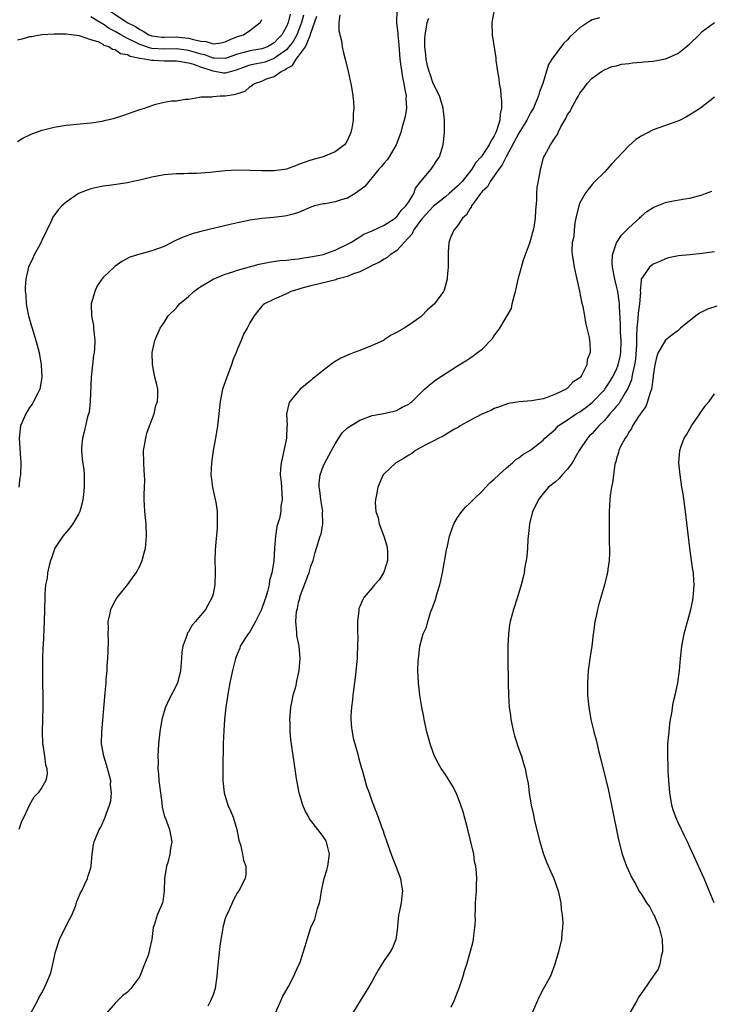
# Model space of a CAD drawing. Units: inches. Extents: x 2613000 to 2616000, y 1494000 to 1497000.
# Drawn here: x 2614079 to 2614192, y 1494320 to 1494481 of the extents above; entities that cross this region are included whole.
import ezdxf

# ---------------------------------------------------------------- set-up
doc = ezdxf.new("R2010")
doc.units = ezdxf.units.IN
doc.header["$MEASUREMENT"] = 0
doc.layers.add('LD26131494_10ft', color=60, linetype='Continuous')

msp = doc.modelspace()

# ---------------------------------------------------------------- linework, layer by layer
at = {"layer": 'LD26131494_10ft'}
for points, elevation in [([(2614125.8, 1494482.2), (2614125.47, 1494481), (2614125, 1494479.7), (2614124.72, 1494479), (2614124.1, 1494477.9), (2614123.42, 1494477), (2614123, 1494476.54), (2614121.41, 1494475.41), (2614121, 1494475.1), (2614119.48, 1494474.52), (2614119, 1494474.4), (2614117.81, 1494474.19), (2614117, 1494473.99), (2614116.25, 1494473.75), (2614114.8, 1494473.2), (2614114.03, 1494473), (2614113, 1494472.69), (2614112.72, 1494472.72), (2614111, 1494473.01), (2614109, 1494473.7), (2614107.88, 1494474.12), (2614107, 1494474.35), (2614105.38, 1494474.62), (2614105, 1494474.65), (2614103, 1494474.66), (2614101.25, 1494474.75), (2614101, 1494474.75), (2614099.78, 1494475), (2614099.09, 1494475.09), (2614099, 1494475.12), (2614097.43, 1494475.43), (2614097, 1494475.69), (2614095.88, 1494475.88), (2614095, 1494476.51), (2614094.55, 1494476.55), (2614093.93, 1494477), (2614093.21, 1494477.21), (2614093, 1494477.37), (2614092.19, 1494477.81), (2614091, 1494478.18), (2614089.17, 1494478.83), (2614087.8, 1494479), (2614087, 1494479.06), (2614085, 1494479.07), (2614083, 1494478.99), (2614081.33, 1494478.67), (2614081, 1494478.64), (2614079.74, 1494478.26), (2614079, 1494478.11)], 8460), ([(2614079, 1494461.54), (2614079.91, 1494462.09), (2614081.26, 1494462.74), (2614083, 1494463.37), (2614083.47, 1494463.47), (2614085, 1494463.87), (2614086.02, 1494464.02), (2614087, 1494464.19), (2614091, 1494464.59), (2614092.88, 1494464.88), (2614093.46, 1494465), (2614094.69, 1494465.31), (2614096.22, 1494465.78), (2614099, 1494466.77), (2614099.77, 1494467), (2614101, 1494467.44), (2614101.64, 1494467.64), (2614103, 1494467.95), (2614104.18, 1494468.18), (2614105, 1494468.19), (2614106.45, 1494468.45), (2614107, 1494468.45), (2614108.78, 1494468.78), (2614109, 1494468.84), (2614110.82, 1494468.82), (2614111, 1494468.89), (2614112.19, 1494469), (2614113, 1494469.02), (2614114.71, 1494469.29), (2614115, 1494469.39), (2614116.25, 1494469.75), (2614117, 1494470.45), (2614117.77, 1494471), (2614119, 1494471.42), (2614119.75, 1494471.75), (2614121, 1494472.16), (2614122.14, 1494473), (2614122.76, 1494473.24), (2614123, 1494473.46), (2614124.02, 1494473.98), (2614124.58, 1494475), (2614125, 1494475.47), (2614126.11, 1494477), (2614126.86, 1494478.86), (2614126.93, 1494479), (2614127, 1494479.23), (2614127.95, 1494482.05)], 8450), ([(2614141.04, 1494482.96), (2614141.02, 1494481), (2614141.2, 1494479.2), (2614141.21, 1494479), (2614141.36, 1494477.36), (2614141.55, 1494475), (2614141.99, 1494471.99), (2614142.22, 1494471), (2614142.29, 1494470.29), (2614142.57, 1494469), (2614142.55, 1494468.55), (2614142.62, 1494467), (2614142.41, 1494465.59), (2614142.27, 1494465), (2614141.94, 1494463.94), (2614141.7, 1494463), (2614140.96, 1494461), (2614139.79, 1494459), (2614139.49, 1494458.51), (2614139, 1494458), (2614138.56, 1494457.44), (2614138.14, 1494457), (2614137, 1494455.62), (2614136.46, 1494455), (2614135.84, 1494454.16), (2614134.23, 1494453), (2614133, 1494452.28), (2614131.97, 1494451.97), (2614131, 1494451.66), (2614129.36, 1494451.36), (2614129, 1494451.32), (2614127.59, 1494451), (2614127.14, 1494450.86), (2614127, 1494450.79), (2614125.74, 1494450.26), (2614125, 1494449.92), (2614124.31, 1494449.69), (2614123, 1494449.36), (2614122.69, 1494449.31), (2614120.9, 1494449.1), (2614119, 1494448.93), (2614117, 1494448.66), (2614116.56, 1494448.56), (2614115, 1494448.25), (2614114, 1494448), (2614109, 1494446.81), (2614107.58, 1494446.42), (2614106.1, 1494445.9), (2614105, 1494445.38), (2614104.73, 1494445.27), (2614103, 1494444.38), (2614102.05, 1494444.05), (2614101, 1494443.65), (2614099, 1494443.12), (2614097.41, 1494442.59), (2614096.08, 1494441.92), (2614094.91, 1494441.09), (2614093, 1494439.26), (2614092.8, 1494439), (2614092.07, 1494437.93), (2614091.66, 1494437), (2614091.13, 1494435.13), (2614091.08, 1494435), (2614091.08, 1494434.92), (2614091.1, 1494433), (2614091.43, 1494431.43), (2614091.47, 1494431), (2614091.49, 1494430.51), (2614091.69, 1494429), (2614091.62, 1494427.62), (2614091.53, 1494427), (2614091.44, 1494426.57), (2614091.26, 1494425), (2614091.07, 1494423), (2614090.92, 1494419), (2614090.72, 1494417.28), (2614090.64, 1494417), (2614090.48, 1494416.48), (2614090.12, 1494415), (2614089.94, 1494414.06), (2614089.63, 1494413), (2614089.5, 1494411.5), (2614089.48, 1494411), (2614089.6, 1494409.6), (2614089.84, 1494407.84), (2614089.93, 1494407), (2614089.9, 1494406.1), (2614089.94, 1494405), (2614089.81, 1494403.81), (2614089.7, 1494403), (2614089.58, 1494402.42), (2614089.19, 1494401), (2614089, 1494400.56), (2614088.05, 1494399), (2614087.62, 1494398.38), (2614086.43, 1494397), (2614085.12, 1494395), (2614085, 1494394.69), (2614084.6, 1494393.4), (2614084.42, 1494393), (2614084.19, 1494392.18), (2614083.94, 1494391), (2614083.85, 1494390.14), (2614083.62, 1494389), (2614083.5, 1494387.5), (2614083.48, 1494387), (2614083.35, 1494383), (2614083.2, 1494379.2), (2614083.15, 1494378.85), (2614083.1, 1494377), (2614083.08, 1494374.92), (2614083.16, 1494369), (2614083.12, 1494367), (2614083.04, 1494365), (2614083.11, 1494363), (2614083.15, 1494362.85), (2614083.43, 1494361), (2614083.58, 1494359.58), (2614083.8, 1494359), (2614083.89, 1494358.11), (2614083.67, 1494357), (2614083, 1494355.89), (2614082.38, 1494355), (2614081.69, 1494354.31), (2614080.98, 1494353.02), (2614080.03, 1494351), (2614079.69, 1494350.31), (2614079.22, 1494349)], 8430), ([(2614131.75, 1494482.25), (2614131.58, 1494481), (2614131.6, 1494479.6), (2614132, 1494478), (2614132.13, 1494477), (2614132.26, 1494476.26), (2614132.62, 1494475), (2614133.1, 1494473), (2614133.43, 1494471.43), (2614133.54, 1494471), (2614133.75, 1494469.75), (2614133.89, 1494469), (2614133.99, 1494467.99), (2614134.04, 1494467), (2614133.94, 1494466.06), (2614133.92, 1494465), (2614133.7, 1494463.7), (2614133.55, 1494463), (2614133, 1494461.74), (2614132.72, 1494461.28), (2614132.5, 1494461), (2614131, 1494459.86), (2614129, 1494459), (2614127, 1494458.49), (2614125, 1494457.77), (2614124.46, 1494457.54), (2614123, 1494456.99), (2614121, 1494456.71), (2614119, 1494456.71), (2614117, 1494456.81), (2614115, 1494456.83), (2614113, 1494456.72), (2614110.46, 1494456.46), (2614108.29, 1494456.29), (2614107, 1494456.28), (2614106.23, 1494456.23), (2614105, 1494456.23), (2614103, 1494456.06), (2614101.86, 1494455.86), (2614101, 1494455.69), (2614099, 1494455.22), (2614097.93, 1494455), (2614097, 1494454.78), (2614094.38, 1494454.38), (2614093, 1494454.2), (2614091.99, 1494454.01), (2614091, 1494453.76), (2614090.42, 1494453.57), (2614089, 1494453), (2614087, 1494451.61), (2614086.29, 1494451), (2614085.66, 1494450.34), (2614084.82, 1494449.18), (2614084.59, 1494448.59), (2614083.83, 1494447), (2614083, 1494445.33), (2614082.85, 1494445), (2614082.65, 1494444.65), (2614081.74, 1494443), (2614081.54, 1494442.46), (2614080.8, 1494441), (2614080.36, 1494439), (2614080.28, 1494437.72), (2614080.29, 1494437), (2614080.38, 1494436.38), (2614080.44, 1494435), (2614080.75, 1494433.25), (2614080.81, 1494433), (2614081.31, 1494431.31), (2614081.39, 1494431), (2614082.02, 1494429), (2614082.22, 1494428.22), (2614082.54, 1494427), (2614082.9, 1494425), (2614083.02, 1494423), (2614082.72, 1494421.28), (2614082.66, 1494421), (2614082.26, 1494420.26), (2614081.64, 1494419), (2614081.41, 1494418.59), (2614081, 1494418), (2614080.62, 1494417.38), (2614080.37, 1494417), (2614079.52, 1494415), (2614079.44, 1494414.56), (2614079.27, 1494413), (2614079.4, 1494411.4), (2614079.44, 1494410.56), (2614079.58, 1494409), (2614079.48, 1494407), (2614079.4, 1494406.6), (2614079.22, 1494405)], 8440), ([(2614081.12, 1494318.88), (2614082.29, 1494321), (2614082.52, 1494321.48), (2614083, 1494322.31), (2614083.38, 1494323), (2614084.26, 1494325), (2614084.44, 1494325.56), (2614084.8, 1494327), (2614085.21, 1494329), (2614085.89, 1494331), (2614087, 1494333.28), (2614087.59, 1494334.41), (2614087.88, 1494335), (2614088.49, 1494336.49), (2614088.68, 1494337), (2614088.74, 1494337.26), (2614089.33, 1494338.67), (2614089.52, 1494339), (2614090.05, 1494340.05), (2614090.45, 1494341), (2614090.57, 1494341.43), (2614091, 1494342.75), (2614091.06, 1494343), (2614091.23, 1494345), (2614091.46, 1494346.54), (2614091.56, 1494347), (2614092.39, 1494349), (2614092.62, 1494349.38), (2614093.36, 1494351), (2614093.51, 1494351.51), (2614094.08, 1494353), (2614094.28, 1494353.72), (2614094.4, 1494355), (2614094.25, 1494356.25), (2614094.26, 1494357), (2614093.99, 1494357.99), (2614093.59, 1494359.59), (2614093.11, 1494361), (2614092.78, 1494363), (2614092.82, 1494365), (2614093.35, 1494371.35), (2614093.51, 1494373), (2614093.53, 1494373.53), (2614093.68, 1494375), (2614093.7, 1494375.7), (2614093.8, 1494377), (2614093.82, 1494378.18), (2614093.88, 1494379.88), (2614093.83, 1494381), (2614093.91, 1494381.91), (2614093.84, 1494383), (2614094.14, 1494384.14), (2614094.26, 1494385), (2614094.5, 1494385.5), (2614095, 1494386.42), (2614095.23, 1494386.77), (2614095.39, 1494387), (2614097.02, 1494389), (2614097.85, 1494390.15), (2614098.42, 1494391), (2614099, 1494392.08), (2614099.39, 1494393), (2614099.75, 1494394.25), (2614099.94, 1494395), (2614100.14, 1494397), (2614100.04, 1494399), (2614099.96, 1494399.96), (2614099.83, 1494401), (2614099.73, 1494403), (2614099.72, 1494403.72), (2614099.81, 1494405), (2614099.86, 1494406.14), (2614099.81, 1494407), (2614099.74, 1494407.74), (2614099.67, 1494409), (2614099.65, 1494411), (2614099.81, 1494411.81), (2614099.98, 1494413), (2614100.17, 1494413.83), (2614100.63, 1494415), (2614101.35, 1494417), (2614101.63, 1494418.37), (2614101.89, 1494419), (2614101.99, 1494419.99), (2614101.96, 1494421), (2614101.81, 1494421.81), (2614101.5, 1494423), (2614101.07, 1494425), (2614101.04, 1494427), (2614101.47, 1494429), (2614102.34, 1494431), (2614103, 1494431.94), (2614103.67, 1494433), (2614105, 1494434.35), (2614105.3, 1494434.7), (2614105.53, 1494435), (2614107, 1494436.2), (2614107.83, 1494437), (2614108.5, 1494437.5), (2614109, 1494437.82), (2614111, 1494439.03), (2614113, 1494439.85), (2614114.21, 1494440.21), (2614115, 1494440.5), (2614118.54, 1494441.46), (2614120.2, 1494441.8), (2614121.94, 1494442.06), (2614123, 1494442.11), (2614123.75, 1494442.25), (2614125, 1494442.36), (2614125.54, 1494442.46), (2614127.29, 1494442.71), (2614128.75, 1494443), (2614129, 1494443.06), (2614131, 1494443.78), (2614133, 1494444.72), (2614133.53, 1494445), (2614135, 1494445.91), (2614135.65, 1494446.35), (2614137, 1494446.9), (2614139, 1494447.83), (2614140.78, 1494449), (2614140.9, 1494449.1), (2614141, 1494449.16), (2614141.76, 1494450.24), (2614142.54, 1494451), (2614143, 1494451.67), (2614143.82, 1494453), (2614144.12, 1494453.88), (2614145.01, 1494454.99), (2614146.67, 1494457), (2614147, 1494457.48), (2614147.59, 1494458.41), (2614148.02, 1494459), (2614148.63, 1494461), (2614148.83, 1494463), (2614148.85, 1494465), (2614148.63, 1494467), (2614148.28, 1494468.28), (2614148.05, 1494469), (2614147, 1494471.01), (2614146.53, 1494472.53), (2614146.34, 1494473), (2614146.1, 1494473.9), (2614145.84, 1494475), (2614145.78, 1494475.78), (2614145.65, 1494477), (2614145.66, 1494478.34), (2614145.71, 1494479), (2614145.88, 1494479.88), (2614146.02, 1494481), (2614146.29, 1494481.71)], 8420), ([(2614123.62, 1494482.38), (2614123.27, 1494481), (2614123, 1494480.34), (2614122.24, 1494479), (2614121.63, 1494478.37), (2614121, 1494477.67), (2614119.88, 1494477), (2614119, 1494476.67), (2614117, 1494476.35), (2614116.07, 1494476.07), (2614115, 1494475.81), (2614113, 1494475.1), (2614111.18, 1494475.18), (2614111, 1494475.16), (2614109.68, 1494475.68), (2614109, 1494475.83), (2614108.11, 1494476.11), (2614107, 1494476.43), (2614105, 1494476.67), (2614103, 1494476.62), (2614101, 1494476.74), (2614100.77, 1494476.77), (2614099, 1494477.39), (2614098.17, 1494477.83), (2614097, 1494478.4), (2614095.91, 1494479), (2614095, 1494479.52), (2614094.01, 1494480.01), (2614093, 1494480.74), (2614092.81, 1494480.81), (2614092.56, 1494481), (2614091, 1494481.9)], 8470), ([(2614156.97, 1494483), (2614156.66, 1494481.34), (2614156.62, 1494481), (2614156.66, 1494479), (2614157.23, 1494475.23), (2614157.25, 1494474.75), (2614157.51, 1494473), (2614157.75, 1494471.75), (2614157.82, 1494471), (2614158.03, 1494470.03), (2614158.09, 1494469), (2614158.2, 1494468.2), (2614158.17, 1494467), (2614157.95, 1494466.05), (2614157.89, 1494465), (2614157.43, 1494463.43), (2614157.26, 1494463), (2614157, 1494462.44), (2614156.42, 1494461.58), (2614156.16, 1494461), (2614155, 1494459.24), (2614154.83, 1494459), (2614153.94, 1494458.06), (2614153.33, 1494457), (2614151.72, 1494455), (2614151.39, 1494454.61), (2614151, 1494454.2), (2614149.64, 1494453), (2614149, 1494452.47), (2614147, 1494450.9), (2614145.27, 1494449), (2614145, 1494448.66), (2614143.81, 1494447), (2614143.56, 1494446.44), (2614142.28, 1494445), (2614141, 1494443.65), (2614139.99, 1494443), (2614139.47, 1494442.53), (2614139, 1494442.31), (2614138.21, 1494441.79), (2614137, 1494441.24), (2614136.85, 1494441.15), (2614136.51, 1494441), (2614135, 1494440.21), (2614133.81, 1494439.81), (2614133, 1494439.46), (2614131.25, 1494439), (2614131.08, 1494438.92), (2614129.5, 1494438.5), (2614127, 1494437.94), (2614125.53, 1494437.53), (2614124.72, 1494437.28), (2614123.74, 1494437), (2614123, 1494436.63), (2614121, 1494435.75), (2614119.44, 1494435), (2614119.21, 1494434.79), (2614119, 1494434.58), (2614118.28, 1494433.72), (2614117.73, 1494433), (2614117, 1494431.87), (2614116.56, 1494431), (2614116, 1494430), (2614115.61, 1494429), (2614115, 1494427.6), (2614114.78, 1494427), (2614114.25, 1494425.75), (2614114.02, 1494425), (2614113.25, 1494423), (2614113.2, 1494422.8), (2614112.56, 1494421), (2614112.15, 1494419), (2614111.73, 1494415), (2614111.64, 1494414.36), (2614111.42, 1494413), (2614111.02, 1494410.98), (2614110.72, 1494409), (2614110.66, 1494407), (2614110.69, 1494406.69), (2614110.93, 1494404.93), (2614111.36, 1494403), (2614111.43, 1494402.57), (2614111.65, 1494401), (2614111.65, 1494399.65), (2614111.69, 1494399), (2614111.66, 1494398.34), (2614111.38, 1494395.38), (2614111.33, 1494394.67), (2614111.3, 1494393), (2614111.37, 1494391.37), (2614111.37, 1494391), (2614111.31, 1494389), (2614111, 1494387.56), (2614110.86, 1494387), (2614109.75, 1494385), (2614108.12, 1494383), (2614107.58, 1494382.42), (2614107, 1494381.36), (2614106.84, 1494381.16), (2614106.78, 1494381), (2614106.71, 1494380.71), (2614106.08, 1494379), (2614105.92, 1494378.08), (2614105.85, 1494377), (2614105.67, 1494375), (2614105.55, 1494374.45), (2614105.18, 1494373), (2614105, 1494372.6), (2614103.76, 1494370.24), (2614103.22, 1494369), (2614103, 1494368.33), (2614102.62, 1494367), (2614102.29, 1494365), (2614102.09, 1494363), (2614102, 1494362), (2614101.96, 1494361), (2614102, 1494360), (2614101.97, 1494359), (2614102.08, 1494358.08), (2614102.15, 1494357), (2614102.23, 1494356.23), (2614102.39, 1494355), (2614102.64, 1494353.36), (2614102.67, 1494352.67), (2614103.07, 1494351.07), (2614103.21, 1494350.79), (2614103.89, 1494349), (2614104.25, 1494347), (2614104.03, 1494345.97), (2614103.95, 1494345), (2614103.59, 1494343.59), (2614103.41, 1494343), (2614103.05, 1494341), (2614103, 1494339), (2614102.78, 1494337.22), (2614102.73, 1494337), (2614101.87, 1494335), (2614101.36, 1494333.36), (2614101.21, 1494333), (2614100.96, 1494331), (2614100.6, 1494329.4), (2614100.53, 1494329), (2614100.31, 1494328.31), (2614099.81, 1494327), (2614099.55, 1494326.45), (2614099, 1494324.98), (2614097.54, 1494323), (2614097, 1494322.4), (2614096.21, 1494321.79), (2614095, 1494320.59), (2614093.61, 1494319)], 8410), ([(2614093.95, 1494483), (2614096.93, 1494481), (2614098.32, 1494480.32), (2614099, 1494479.83), (2614099.58, 1494479.58), (2614100.47, 1494479), (2614101, 1494478.79), (2614102.61, 1494478.61), (2614103, 1494478.58), (2614105, 1494478.63), (2614105.43, 1494478.57), (2614107, 1494478.45), (2614107.81, 1494478.19), (2614109, 1494477.96), (2614109.9, 1494477.9), (2614111, 1494477.5), (2614112.32, 1494477.68), (2614113, 1494477.85), (2614113.78, 1494478.22), (2614115, 1494478.69), (2614115.96, 1494479), (2614117, 1494479.68), (2614118.7, 1494481), (2614119, 1494481.47)], 8480), ([(2614174.22, 1494481.78), (2614173, 1494481.41), (2614172.72, 1494481.28), (2614172.32, 1494481), (2614171, 1494480.14), (2614169.38, 1494478.62), (2614169, 1494478.17), (2614168.37, 1494477.63), (2614167, 1494475.8), (2614166.42, 1494475), (2614165.87, 1494474.13), (2614164.92, 1494471), (2614164.37, 1494469.63), (2614164.22, 1494469), (2614163.69, 1494467.69), (2614163.39, 1494467), (2614163, 1494466.33), (2614162.53, 1494465.47), (2614162.34, 1494465), (2614161, 1494462.89), (2614158.95, 1494459), (2614158.31, 1494457.69), (2614157.77, 1494457), (2614157, 1494455.89), (2614156.31, 1494455), (2614155.87, 1494454.13), (2614155, 1494453.33), (2614154.86, 1494453.14), (2614154.73, 1494453), (2614153.9, 1494451.9), (2614153.3, 1494451), (2614153.23, 1494450.77), (2614153, 1494450.52), (2614152.47, 1494449.53), (2614151.82, 1494449), (2614151, 1494447.76), (2614150.36, 1494447), (2614149.85, 1494445.85), (2614149.57, 1494445), (2614149.44, 1494443.44), (2614149.43, 1494443), (2614149.44, 1494442.56), (2614149.44, 1494441), (2614149.32, 1494439.32), (2614149.32, 1494439), (2614148.8, 1494437.2), (2614148.71, 1494437), (2614147.23, 1494435), (2614146.04, 1494433.96), (2614145.17, 1494433), (2614145, 1494432.87), (2614143, 1494431.48), (2614142.26, 1494431), (2614141, 1494430.29), (2614140.13, 1494429.87), (2614139, 1494429.07), (2614138.88, 1494429), (2614137, 1494428.16), (2614135, 1494427.37), (2614134.1, 1494427), (2614133.28, 1494426.72), (2614131.89, 1494426.11), (2614131, 1494425.55), (2614130.64, 1494425.35), (2614130.22, 1494425), (2614129, 1494424.08), (2614127.63, 1494423), (2614127.28, 1494422.72), (2614127, 1494422.45), (2614125.25, 1494421), (2614125, 1494420.72), (2614123.58, 1494419), (2614123.38, 1494418.62), (2614123.04, 1494417), (2614123.1, 1494415.1), (2614123.07, 1494414.93), (2614123.02, 1494413), (2614122.31, 1494409.69), (2614122.13, 1494409), (2614122.01, 1494408.01), (2614121.99, 1494407), (2614122.16, 1494405.84), (2614122.18, 1494405), (2614122.33, 1494403), (2614122.11, 1494401.89), (2614122.08, 1494401), (2614121.89, 1494399.89), (2614121.44, 1494398.56), (2614121.2, 1494397), (2614121.03, 1494395), (2614120.92, 1494392.92), (2614120.64, 1494391), (2614120.25, 1494389.75), (2614120.16, 1494389), (2614119.91, 1494387.91), (2614119.62, 1494387), (2614119.45, 1494386.55), (2614118.94, 1494385), (2614117.94, 1494383), (2614117, 1494381.35), (2614116.72, 1494381), (2614116.2, 1494380.2), (2614115.46, 1494379), (2614115.36, 1494378.64), (2614115, 1494377.77), (2614114.67, 1494377), (2614114.18, 1494375), (2614113.99, 1494374.01), (2614113.76, 1494373), (2614113.45, 1494371.45), (2614113.08, 1494369), (2614112.89, 1494367), (2614112.78, 1494365.22), (2614112.68, 1494363), (2614112.63, 1494361.37), (2614112.59, 1494360.59), (2614112.58, 1494359), (2614112.61, 1494357), (2614112.83, 1494355), (2614113.44, 1494353), (2614113.93, 1494351.93), (2614114.28, 1494351), (2614114.89, 1494349), (2614115, 1494348.39), (2614115.24, 1494347.24), (2614115.49, 1494346.51), (2614115.84, 1494345), (2614115.99, 1494343.99), (2614116.35, 1494343), (2614116.34, 1494341.66), (2614116.24, 1494341), (2614115.23, 1494339), (2614115, 1494338.69), (2614114.38, 1494337.62), (2614113.4, 1494335.4), (2614113.13, 1494334.87), (2614113, 1494334.44), (2614112.62, 1494333), (2614112.55, 1494332.55), (2614112.26, 1494331), (2614112.09, 1494329.91), (2614111.91, 1494327.91), (2614111.72, 1494326.28), (2614111.61, 1494325), (2614111.32, 1494323), (2614111, 1494321.99), (2614110.56, 1494321), (2614110.13, 1494320.13)], 8400), ([(2614121.24, 1494319), (2614122.08, 1494321), (2614122.36, 1494321.64), (2614123.35, 1494323.35), (2614124.23, 1494325), (2614124.43, 1494325.57), (2614125.11, 1494327), (2614125.17, 1494327.17), (2614126.08, 1494329.92), (2614126.37, 1494331), (2614127.01, 1494333), (2614127.63, 1494334.37), (2614128.08, 1494336.08), (2614128.42, 1494337), (2614128.53, 1494337.47), (2614128.75, 1494339), (2614129.16, 1494341), (2614129.62, 1494342.38), (2614129.79, 1494343), (2614130.07, 1494345), (2614129.71, 1494346.29), (2614129.54, 1494347), (2614129.35, 1494347.35), (2614129, 1494347.89), (2614128.5, 1494348.5), (2614128.13, 1494349), (2614126.77, 1494350.77), (2614126.65, 1494351), (2614126.08, 1494352.08), (2614125.7, 1494353), (2614125.11, 1494355), (2614124.65, 1494357.35), (2614123.81, 1494363), (2614123.72, 1494363.72), (2614123.62, 1494365), (2614123.61, 1494366.39), (2614123.58, 1494367), (2614123.62, 1494367.62), (2614123.74, 1494369), (2614123.94, 1494370.06), (2614124.13, 1494371), (2614124.57, 1494372.57), (2614124.66, 1494373), (2614124.71, 1494373.29), (2614125.11, 1494375), (2614125.26, 1494377), (2614125.07, 1494379), (2614124.72, 1494380.72), (2614124.69, 1494381), (2614124.72, 1494381.28), (2614124.56, 1494383), (2614124.66, 1494384.66), (2614124.76, 1494385), (2614124.83, 1494385.17), (2614125, 1494386.12), (2614125.2, 1494386.8), (2614125.22, 1494387), (2614125.31, 1494387.31), (2614125.97, 1494389), (2614126.5, 1494390.5), (2614126.7, 1494391), (2614127, 1494392.05), (2614127.37, 1494393), (2614127.7, 1494394.3), (2614127.93, 1494395), (2614128.51, 1494397), (2614128.67, 1494397.33), (2614128.94, 1494399), (2614128.91, 1494400.91), (2614128.93, 1494401), (2614128.64, 1494403), (2614128.46, 1494404.46), (2614128.38, 1494405), (2614128.36, 1494405.64), (2614128.51, 1494407), (2614129, 1494408.39), (2614129.28, 1494409), (2614131, 1494412.1), (2614132.14, 1494413.86), (2614133, 1494414.69), (2614135, 1494415.98), (2614137, 1494416.69), (2614138.95, 1494417.05), (2614140.58, 1494417.42), (2614141, 1494417.55), (2614141.94, 1494418.06), (2614143, 1494418.59), (2614143.23, 1494418.77), (2614143.57, 1494419), (2614145.61, 1494421), (2614146.33, 1494421.67), (2614147.44, 1494422.56), (2614151, 1494424.83), (2614151.25, 1494425), (2614152.35, 1494425.65), (2614153, 1494426.07), (2614153.55, 1494426.45), (2614154.24, 1494427), (2614155, 1494427.57), (2614156.71, 1494429.29), (2614157, 1494429.77), (2614157.9, 1494431), (2614159.79, 1494434.21), (2614159.95, 1494435), (2614160.24, 1494436.24), (2614160.48, 1494437), (2614160.56, 1494437.44), (2614160.9, 1494439), (2614161.43, 1494441), (2614161.8, 1494442.2), (2614162.77, 1494444.77), (2614162.86, 1494445.14), (2614163, 1494445.49), (2614163.3, 1494446.7), (2614163.42, 1494447), (2614163.54, 1494447.54), (2614163.75, 1494449), (2614163.77, 1494450.23), (2614163.94, 1494451.94), (2614163.96, 1494453), (2614164.02, 1494453.98), (2614164.5, 1494456.5), (2614164.58, 1494457), (2614164.69, 1494457.31), (2614165.07, 1494458.93), (2614165.21, 1494459.21), (2614166.2, 1494461), (2614167, 1494462.22), (2614167.33, 1494462.67), (2614167.46, 1494463), (2614167.9, 1494463.9), (2614168.72, 1494465.28), (2614169, 1494465.95), (2614169.44, 1494466.56), (2614169.65, 1494467), (2614170.44, 1494468.44), (2614170.78, 1494469), (2614171, 1494469.42), (2614171.72, 1494470.28), (2614172.21, 1494471), (2614173, 1494471.91), (2614174.52, 1494473), (2614175, 1494473.26), (2614176.23, 1494473.77), (2614177, 1494473.92), (2614177.82, 1494474.18), (2614179, 1494474.29), (2614179.58, 1494474.42), (2614181, 1494474.48), (2614181.44, 1494474.56), (2614183, 1494474.64), (2614185, 1494475.07), (2614187, 1494475.94), (2614188.41, 1494477), (2614189, 1494477.48), (2614190.49, 1494479), (2614191, 1494479.5), (2614193, 1494480.99)], 8390), ([(2614193, 1494468.76), (2614190.75, 1494467), (2614189.69, 1494466.31), (2614189, 1494465.91), (2614188.44, 1494465.56), (2614187.39, 1494465), (2614187, 1494464.84), (2614183, 1494463.42), (2614181, 1494462.41), (2614180.17, 1494461.83), (2614179, 1494460.83), (2614176.19, 1494457.81), (2614175, 1494456.49), (2614173.44, 1494455), (2614173, 1494454.5), (2614172.34, 1494453.66), (2614171.84, 1494453), (2614171, 1494451.49), (2614170.82, 1494451), (2614170.36, 1494449), (2614170.2, 1494448.2), (2614170.04, 1494447), (2614169.99, 1494446.01), (2614169.76, 1494445), (2614169.67, 1494443.67), (2614169.74, 1494443), (2614169.92, 1494442.08), (2614170.06, 1494441), (2614170.21, 1494440.21), (2614170.51, 1494439), (2614170.95, 1494437.05), (2614171.28, 1494435.28), (2614171.48, 1494434.52), (2614171.76, 1494433), (2614171.93, 1494431.93), (2614172.16, 1494431), (2614172.5, 1494429.5), (2614172.59, 1494429), (2614172.63, 1494428.63), (2614172.69, 1494427), (2614172.2, 1494425.8), (2614172.14, 1494425), (2614171.26, 1494423.26), (2614171.09, 1494423), (2614171, 1494422.9), (2614169.85, 1494422.15), (2614169, 1494421.2), (2614168.88, 1494421.12), (2614168.75, 1494421), (2614167, 1494420.18), (2614165.65, 1494419.65), (2614165, 1494419.45), (2614163.09, 1494419.09), (2614161.05, 1494418.95), (2614159.34, 1494418.66), (2614159, 1494418.56), (2614157.86, 1494418.14), (2614157, 1494417.85), (2614156.45, 1494417.55), (2614154.95, 1494416.95), (2614153, 1494415.92), (2614151.41, 1494415), (2614151.17, 1494414.83), (2614150.4, 1494414.4), (2614148.66, 1494413.34), (2614147.91, 1494413), (2614147, 1494412.5), (2614146.01, 1494412.01), (2614145, 1494411.46), (2614144.12, 1494411), (2614143.49, 1494410.51), (2614143, 1494410.24), (2614142.27, 1494409.73), (2614140.89, 1494409), (2614139, 1494407.18), (2614138.84, 1494407), (2614138.26, 1494405.74), (2614137.97, 1494405), (2614137.72, 1494403.72), (2614137.55, 1494403), (2614137.52, 1494402.48), (2614137.6, 1494401), (2614137.99, 1494399.99), (2614138.17, 1494399), (2614138.94, 1494397), (2614139.41, 1494395.41), (2614139.49, 1494395), (2614139.53, 1494394.47), (2614139.53, 1494393), (2614139, 1494391.25), (2614138.9, 1494391), (2614138.18, 1494389.82), (2614137.41, 1494389), (2614137, 1494388.53), (2614135.73, 1494387), (2614135.46, 1494386.54), (2614135, 1494385.5), (2614134.86, 1494385.14), (2614134.82, 1494385), (2614134.82, 1494384.82), (2614134.62, 1494383), (2614134.64, 1494382.64), (2614134.64, 1494381), (2614134.66, 1494380.66), (2614134.64, 1494379), (2614134.55, 1494377.45), (2614134.55, 1494377), (2614134.53, 1494376.53), (2614134.31, 1494374.31), (2614133.86, 1494371), (2614133.79, 1494370.21), (2614133.62, 1494369), (2614133.53, 1494367.54), (2614133.54, 1494367), (2614133.63, 1494365.63), (2614133.73, 1494365), (2614133.93, 1494363.93), (2614134.66, 1494361.34), (2614134.79, 1494360.79), (2614135.22, 1494359.22), (2614135.44, 1494358.56), (2614136.12, 1494356.12), (2614136.51, 1494355), (2614137, 1494353.54), (2614137.98, 1494351), (2614138.53, 1494349.46), (2614138.8, 1494348.8), (2614139, 1494348.17), (2614139.32, 1494347.32), (2614139.64, 1494346.36), (2614140.12, 1494345), (2614140.36, 1494344.36), (2614140.91, 1494343), (2614141.65, 1494341), (2614141.83, 1494339.83), (2614142, 1494339), (2614141.88, 1494338.12), (2614141.75, 1494337), (2614141.45, 1494335.45), (2614141.31, 1494335), (2614141.18, 1494333.18), (2614141.15, 1494333), (2614140.92, 1494331), (2614140.37, 1494329.63), (2614139.99, 1494329), (2614139, 1494327.59), (2614138.61, 1494327), (2614138.01, 1494325.99), (2614137.47, 1494325), (2614137, 1494324.2), (2614136.33, 1494323), (2614135.06, 1494321), (2614133.88, 1494319)], 8380), ([(2614149.94, 1494319.94), (2614150.44, 1494321), (2614151.37, 1494323.37), (2614151.91, 1494325), (2614152.14, 1494325.86), (2614152.52, 1494327), (2614153.51, 1494330.49), (2614153.61, 1494331), (2614153.65, 1494331.65), (2614153.84, 1494333), (2614153.9, 1494334.1), (2614153.88, 1494335), (2614153.9, 1494335.9), (2614153.94, 1494337), (2614154.08, 1494339), (2614154.08, 1494340.08), (2614154.13, 1494341), (2614154.09, 1494341.91), (2614153.96, 1494343), (2614153.79, 1494343.79), (2614153.63, 1494345), (2614153.18, 1494347), (2614152.68, 1494349), (2614151.9, 1494351.9), (2614151.55, 1494353), (2614151, 1494354.46), (2614150.76, 1494355), (2614150.16, 1494356.16), (2614149, 1494358.03), (2614148.33, 1494359), (2614147.84, 1494359.84), (2614147.23, 1494361), (2614147, 1494361.59), (2614146.49, 1494363), (2614145.95, 1494365), (2614145.52, 1494367), (2614145.45, 1494367.45), (2614145.16, 1494369), (2614144.84, 1494371), (2614144.61, 1494373), (2614144.52, 1494375), (2614144.56, 1494376.56), (2614144.59, 1494377), (2614144.66, 1494377.34), (2614144.84, 1494379), (2614145.37, 1494381), (2614145.91, 1494382.09), (2614146.12, 1494383), (2614146.64, 1494384.64), (2614146.86, 1494385.14), (2614147, 1494385.61), (2614147.4, 1494386.6), (2614147.67, 1494387.67), (2614148.1, 1494389), (2614148.27, 1494389.73), (2614148.52, 1494391), (2614149, 1494393.78), (2614149.19, 1494394.81), (2614149.34, 1494395.34), (2614149.65, 1494397), (2614150.08, 1494398.08), (2614150.36, 1494399), (2614151, 1494400.02), (2614151.71, 1494401), (2614152.3, 1494401.7), (2614153, 1494402.37), (2614153.59, 1494403), (2614155, 1494404.34), (2614156.28, 1494405.72), (2614157, 1494406.28), (2614157.72, 1494407), (2614159, 1494408.17), (2614159.97, 1494409), (2614160.5, 1494409.5), (2614161, 1494409.8), (2614161.66, 1494410.34), (2614162.81, 1494411), (2614163, 1494411.12), (2614165, 1494412.69), (2614165.29, 1494413), (2614167, 1494414.5), (2614167.23, 1494414.77), (2614167.47, 1494415), (2614169, 1494416.01), (2614170.4, 1494417), (2614171, 1494417.34), (2614171.97, 1494418.04), (2614173, 1494418.83), (2614175, 1494420.89), (2614175.08, 1494421), (2614175.85, 1494422.15), (2614176.36, 1494423), (2614177, 1494424.24), (2614177.28, 1494425), (2614177.61, 1494426.39), (2614177.71, 1494427), (2614177.77, 1494429), (2614177.65, 1494430.35), (2614177.62, 1494431), (2614177.63, 1494431.63), (2614177.46, 1494434.54), (2614177.47, 1494435), (2614177.43, 1494435.43), (2614177.19, 1494437), (2614177, 1494437.89), (2614176.72, 1494439), (2614176.33, 1494441), (2614176.29, 1494441.71), (2614176.35, 1494443), (2614177, 1494444.97), (2614177.81, 1494446.19), (2614178.65, 1494447), (2614179, 1494447.39), (2614180.76, 1494449), (2614180.87, 1494449.13), (2614181, 1494449.26), (2614181.94, 1494450.06), (2614183, 1494450.76), (2614183.66, 1494451), (2614185, 1494451.56), (2614185.71, 1494451.71), (2614188.15, 1494452.15), (2614189, 1494452.27), (2614191, 1494452.8), (2614191.55, 1494453), (2614192.58, 1494453.42)], 8370), ([(2614193, 1494443.49), (2614191, 1494443.2), (2614189, 1494443), (2614187.15, 1494442.85), (2614185.51, 1494442.49), (2614185, 1494442.34), (2614184.09, 1494441.91), (2614183, 1494441.45), (2614182.38, 1494441), (2614181.03, 1494439), (2614181, 1494438.82), (2614180.87, 1494437.13), (2614180.9, 1494436.9), (2614180.76, 1494435), (2614180.52, 1494433.48), (2614180.5, 1494432.5), (2614180.33, 1494431), (2614180.24, 1494429.76), (2614180.27, 1494429), (2614180.25, 1494428.25), (2614180.08, 1494425.92), (2614179.93, 1494425), (2614179.59, 1494423.59), (2614179.52, 1494423), (2614179.44, 1494422.56), (2614179, 1494421.5), (2614178.87, 1494421.13), (2614178.4, 1494420.4), (2614177.35, 1494418.65), (2614177, 1494418.27), (2614176.43, 1494417.57), (2614175.91, 1494417), (2614175, 1494415.91), (2614174.11, 1494415), (2614173, 1494413.77), (2614172.6, 1494413.4), (2614172.26, 1494413), (2614170.87, 1494411), (2614169.72, 1494409), (2614169, 1494407.93), (2614168.1, 1494407), (2614167.61, 1494406.39), (2614167, 1494405.88), (2614165.88, 1494405), (2614165, 1494403.98), (2614164.21, 1494403), (2614163.86, 1494402.14), (2614163.27, 1494401), (2614162.76, 1494399), (2614162.61, 1494397.39), (2614162.53, 1494397), (2614162.49, 1494396.49), (2614162.42, 1494395), (2614162.32, 1494393.68), (2614162.23, 1494393), (2614162.02, 1494392.02), (2614161.87, 1494391), (2614161.72, 1494390.28), (2614161.38, 1494389), (2614160.77, 1494387), (2614160.12, 1494385), (2614159.59, 1494383), (2614159.51, 1494382.49), (2614159.3, 1494381), (2614159.2, 1494379), (2614159.21, 1494377), (2614159.25, 1494373), (2614159.3, 1494371), (2614159.44, 1494369), (2614159.63, 1494367.63), (2614159.7, 1494367), (2614160.12, 1494365), (2614160.32, 1494364.32), (2614161, 1494362.14), (2614161.44, 1494361), (2614161.79, 1494359.79), (2614162.05, 1494359), (2614162.27, 1494357.73), (2614162.54, 1494356.54), (2614162.71, 1494355), (2614163.03, 1494353), (2614163.42, 1494351.42), (2614163.47, 1494351), (2614163.58, 1494350.42), (2614164.44, 1494347), (2614165.03, 1494345), (2614165.57, 1494343.57), (2614166.17, 1494342.17), (2614166.72, 1494341), (2614167.47, 1494339), (2614167.91, 1494337), (2614167.96, 1494335.96), (2614168.11, 1494335), (2614168.22, 1494333.78), (2614168.18, 1494333), (2614168.04, 1494332.04), (2614168.01, 1494331), (2614167.52, 1494329), (2614166.93, 1494327), (2614166.17, 1494325), (2614165, 1494322.91), (2614164.34, 1494321.66), (2614163.21, 1494319)], 8360), ([(2614193.39, 1494434.61), (2614191.88, 1494434.12), (2614191, 1494433.67), (2614190.54, 1494433.46), (2614189.94, 1494433), (2614187.48, 1494431), (2614187, 1494430.56), (2614186.07, 1494429.93), (2614185, 1494429.05), (2614183.83, 1494427), (2614183.59, 1494426.41), (2614183.26, 1494425), (2614183, 1494423.23), (2614182.98, 1494423), (2614182.7, 1494421), (2614182.48, 1494420.48), (2614182.07, 1494419), (2614181.79, 1494418.21), (2614181, 1494417.14), (2614180.96, 1494417.04), (2614180.71, 1494416.71), (2614179.62, 1494415), (2614179.43, 1494414.57), (2614179, 1494413.99), (2614178.67, 1494413.33), (2614178.38, 1494413), (2614177.64, 1494411.64), (2614177.37, 1494411), (2614177.33, 1494410.67), (2614177, 1494409.68), (2614176.87, 1494409.13), (2614176.79, 1494409), (2614176.72, 1494408.72), (2614176.32, 1494405.68), (2614176.16, 1494405), (2614176.01, 1494404.01), (2614175.88, 1494403), (2614175.77, 1494401), (2614175.77, 1494399), (2614175.79, 1494398.21), (2614175.8, 1494395.8), (2614175.82, 1494395), (2614175.82, 1494394.18), (2614175.77, 1494393), (2614175.57, 1494391.57), (2614175.51, 1494391), (2614175.42, 1494390.58), (2614175.02, 1494389), (2614174.12, 1494385.88), (2614173.89, 1494385), (2614173.6, 1494383.6), (2614173.46, 1494383), (2614173.23, 1494381.23), (2614173.18, 1494381), (2614172.94, 1494379), (2614172.69, 1494377.31), (2614172.38, 1494375), (2614172.23, 1494373), (2614172.23, 1494372.23), (2614172.26, 1494371), (2614172.45, 1494369), (2614172.79, 1494367), (2614173.24, 1494365.24), (2614173.28, 1494365), (2614173.65, 1494363.65), (2614174.05, 1494361.95), (2614174.44, 1494360.44), (2614175.61, 1494355.61), (2614176.18, 1494353), (2614177.32, 1494347.32), (2614177.91, 1494345), (2614178.61, 1494343), (2614179.54, 1494341), (2614180.11, 1494340.11), (2614180.63, 1494339), (2614181, 1494338.47), (2614181.92, 1494337), (2614182.39, 1494336.39), (2614183, 1494335.23), (2614183.09, 1494335.09), (2614183.19, 1494334.81), (2614183.97, 1494333), (2614184.46, 1494331), (2614184.54, 1494329.46), (2614184.53, 1494329), (2614184.32, 1494328.32), (2614184.08, 1494327), (2614183.83, 1494326.17), (2614183, 1494325.02), (2614181.35, 1494322.65), (2614181, 1494322.18), (2614180.54, 1494321.46), (2614180.32, 1494321), (2614179.17, 1494319)], 8350), ([(2614192.99, 1494336.99), (2614192.14, 1494339), (2614191.82, 1494339.82), (2614191.33, 1494341), (2614191, 1494341.71), (2614189.99, 1494343.99), (2614189, 1494346.11), (2614188.6, 1494347), (2614188.08, 1494348.08), (2614187.61, 1494349), (2614187, 1494350.27), (2614186.67, 1494351), (2614186.24, 1494352.24), (2614186.03, 1494353), (2614185.71, 1494355), (2614185.68, 1494355.68), (2614185.55, 1494357), (2614185.43, 1494358.57), (2614185.45, 1494359.45), (2614185.36, 1494361), (2614185.41, 1494363), (2614185.58, 1494365), (2614185.72, 1494366.28), (2614185.82, 1494367), (2614186.02, 1494368.02), (2614186.26, 1494369.74), (2614186.6, 1494371), (2614187.02, 1494373), (2614187.28, 1494375), (2614187.44, 1494377), (2614187.67, 1494379), (2614188.06, 1494381), (2614189.13, 1494385), (2614189.46, 1494386.54), (2614189.54, 1494387), (2614189.57, 1494387.57), (2614189.71, 1494389), (2614189.65, 1494389.65), (2614189.59, 1494391), (2614189.5, 1494391.5), (2614189.28, 1494393), (2614188.97, 1494395), (2614188.7, 1494397.3), (2614188.3, 1494401), (2614187.89, 1494403.89), (2614187.68, 1494405), (2614187.38, 1494407), (2614187.2, 1494409), (2614187.35, 1494411), (2614187.52, 1494411.52), (2614188.07, 1494413), (2614188.43, 1494413.57), (2614189.24, 1494415), (2614190.62, 1494417), (2614190.76, 1494417.24), (2614191.61, 1494418.39), (2614192.13, 1494419), (2614193, 1494420.24)], 8340)]:
    msp.add_lwpolyline(points, dxfattribs=dict(at, elevation=elevation))

doc.saveas('drawing.dxf')
